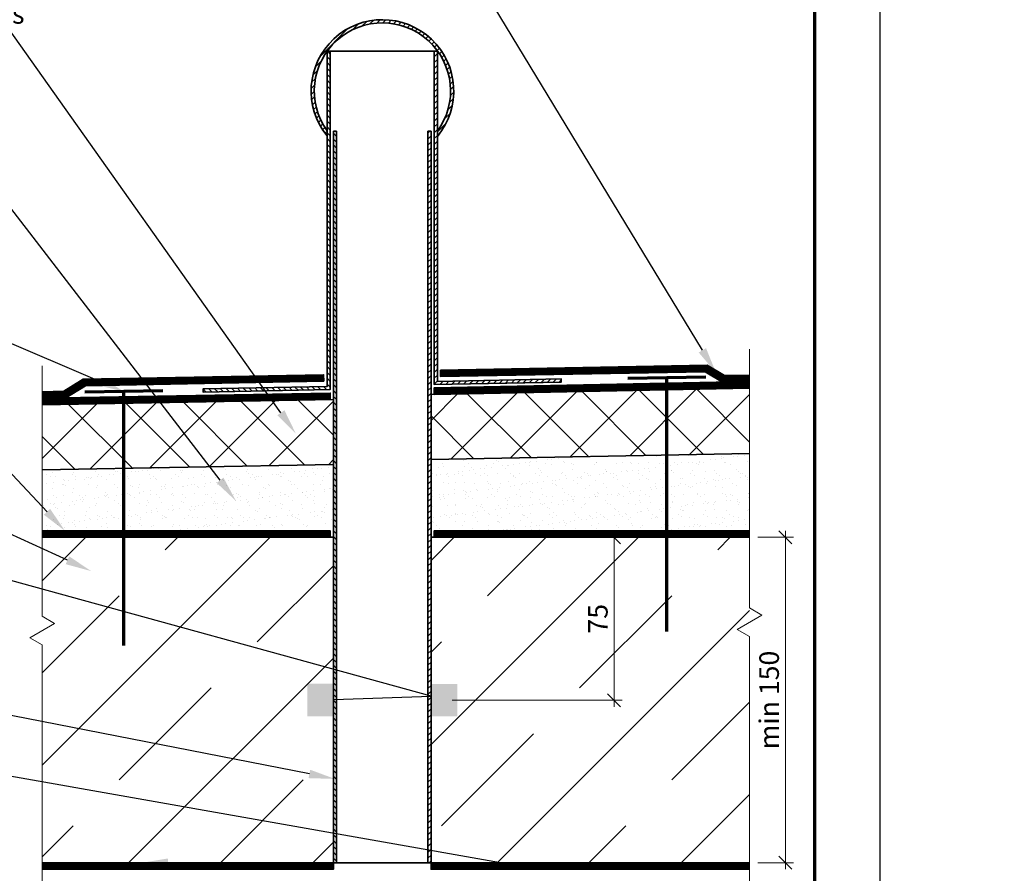
# Model space of a CAD drawing. Units: millimetres. Extents: x -3254 to -963, y -2879 to 91.
# Drawn here: x -2475 to -963, y -2214 to -903 of the extents above; entities that cross this region are included whole.
import ezdxf
from ezdxf import colors
from ezdxf.entities.mleader import LeaderData, LeaderLine
from ezdxf.math import Vec2, Vec3

# ---------------------------------------------------------------- set-up
doc = ezdxf.new("R2010")
doc.units = ezdxf.units.MM
doc.linetypes.add('Hidroizoliacija_MOSAS_UAB', pattern=[36, 18, -18])
for name, color, linetype, lineweight in [('Detaliu medz zym', 7, 'Continuous', 25), ('Garo izoliacine plevele', 5, 'Hidroizoliacija_MOSAS_UAB', 70), ('KEBU prilydoma membrana', 30, 'Hidroizoliacija_MOSAS_UAB', 70), ('Konturai', 7, 'Continuous', 35), ('MONOBIT sandarinimo sl.', 3, 'Hidroizoliacija_MOSAS_UAB', 70), ('PRINT_LAYOUT', 7, 'Continuous', 70), ('Smeiges', 7, 'Continuous', 70), ('TECMADRY ELAST', 76, 'Hidroizoliacija_MOSAS_UAB', 70), ('Uzpildas (hatch)', 7, 'Continuous', 18), ('Vaizdo luzis', 7, 'Continuous', 18)]:
    doc.layers.add(name, color=color, linetype=linetype, lineweight=lineweight)
doc.layers.add('Nematoma linija', color=8, linetype='Continuous', plot=False)
doc.layers.add('WATERSTOP RX', color=6, linetype='Continuous')
doc.styles.add('SW_Tekstas', font='isocpeur.ttf')
doc.dimstyles.new('M_1', dxfattribs={"dimtxt": 30, "dimasz": 20, "dimexe": 12.5, "dimexo": 0, "dimgap": 10, "dimtad": 1, "dimrnd": 0.001, "dimtxsty": 'SW_Tekstas', "dimblk": 'OBLIQUE', "dimcen": 5, "dimdle": 10, "dimclrd": 256, "dimclre": 256, "dimclrt": 256, "dimazin": 0, "dimtfac": 1, "dimtofl": 0, "dimtmove": 1, "dimatfit": 3, "dimldrblk": 'OBLIQUE', "dimfxl": 1.25, "dimtolj": 1, "dimlwd": -1, "dimlwe": -1, "dimarcsym": 0})
pattern_1 = [(45, (-9248.64, -15299.73), (-44.90128, 44.90128), []), (135, (-9248.64, -15299.73), (-44.90128, -44.90128), [])]
pattern_2 = [(45, (-5928.27, 3515.36), (-141.4214, 141.4214), []), (45, (-5787.27, 3515.36), (-141.4214, 141.4214), [200, -100])]
pattern_3 = [(37.5, (-5928.269, 3515.364), (-0.800016, 24.47066), [0, -19.304, 0, -21.59, 0, -20.6375]), (7.5, (-5928.27, 3515.364), (22.47616, 35.84126), [0, -10.414, 0, -17.399, 0, -6.6675]), (327.5, (-5943.89, 3515.364), (39.54962, 0.07186), [0, -6.35, 0, -22.86, 0, -29.845]), (317.5, (-5943.89, 3515.364), (38.17782, 11.14647), [0, -3.175, 0, -14.986, 0, -17.145])]
pattern_4 = [(135, (-9248.64, -14036.511), (-4.490128, -4.490128), [])]
pattern_5 = [(45, (-9248.64, -14036.511), (-4.490128, 4.490128), [])]

# ---------------------------------------------------------------- blocks, each defined once
blk = doc.blocks.new('_Oblique')
at = {"color": 0, "linetype": 'ByBlock', "lineweight": -2}
blk.add_line((-0.5, -0.5), (0.5, 0.5), dxfattribs=at)
blk = doc.blocks.new('*D42')
at = {"layer": 'Defpoints', "color": 0, "transparency": 16777216}
for p in [(-1354.2, -1697.9), (-1354.2, -2197.9), (-1299.2, -2197.9)]:
    blk.add_point(p, dxfattribs=at)
at = {"layer": 'Vaizdo luzis', "transparency": 16777216}
for p, q in [((-1299.2, -1687.9), (-1299.2, -2207.9)), ((-1341.7, -1697.9), (-1286.7, -1697.9)), ((-1341.7, -2197.9), (-1286.7, -2197.9))]:
    blk.add_line(p, q, dxfattribs=at)
at = {"layer": 'Vaizdo luzis', "transparency": 16777216, "xscale": 20, "yscale": 20, "zscale": 20}
for p, rotation in [((-1299.2, -1697.9), 90), ((-1299.2, -2197.9), 270)]:
    blk.add_blockref('_Oblique', p, dxfattribs=dict(at, rotation=rotation))
at = {"layer": 'Vaizdo luzis', "transparency": 16777216, "insert": (-1324.2, -1947.9), "char_height": 30, "attachment_point": 5, "rotation": 90, "style": 'SW_Tekstas'}
blk.add_mtext('\\A1;min 150', dxfattribs=at)
blk = doc.blocks.new('*D51')
at = {"layer": 'Defpoints', "color": 0, "transparency": 16777216}
for p in [(-1823.2, -1697.9), (-1562.2, -1697.9), (-1823.2, -1948.2)]:
    blk.add_point(p, dxfattribs=at)
at = {"layer": 'Vaizdo luzis', "transparency": 16777216}
for p, q in [((-1562.2, -1958.2), (-1562.2, -1687.9)), ((-1810.7, -1697.9), (-1549.7, -1697.9)), ((-1810.7, -1948.2), (-1549.7, -1948.2))]:
    blk.add_line(p, q, dxfattribs=at)
at = {"layer": 'Vaizdo luzis', "transparency": 16777216, "xscale": 20, "yscale": 20, "zscale": 20}
for p, rotation in [((-1562.2, -1697.9), 90), ((-1562.2, -1948.2), 270)]:
    blk.add_blockref('_Oblique', p, dxfattribs=dict(at, rotation=rotation))
at = {"layer": 'Vaizdo luzis', "transparency": 16777216, "insert": (-1587.2, -1823), "char_height": 30, "attachment_point": 5, "rotation": 90, "style": 'SW_Tekstas'}
blk.add_mtext('\\A1;75', dxfattribs=at)

msp = doc.modelspace()

# ---------------------------------------------------------------- hatches: boundary and pattern name
at = {"layer": 'Uzpildas (hatch)'}
h = msp.add_hatch(dxfattribs=at)
h.set_pattern_fill('ANSI31', scale=2)
h.set_pattern_definition([(45, (20347.773, 4429.7905), (-4.490128, 4.490128), [])])
h.paths.add_polyline_path([(-1833.601, -1074.162), (-1833.601, -1082.074, 2.11177792), (-2003.062, -1081.26), (-2003.062, -1073.243, -1.96034756)])
h = msp.add_hatch(dxfattribs=at)
h.set_pattern_fill('ANSI31', scale=2, angle=90)
h.set_pattern_definition(pattern_4)
h.paths.add_polyline_path([(-1998.197, -951.282), (-2003.062, -951.282), (-2003.06, -1466.26), (-2193.329, -1469.955), (-2193.329, -1474.822), (-1998.326, -1471.032)])
h = msp.add_hatch(dxfattribs=at)
h.set_pattern_fill('ANSI31', scale=2)
h.set_pattern_definition(pattern_5)
h.paths.add_polyline_path([(-1833.559, -951.282), (-1838.425, -951.282), (-1838.425, -1463.317), (-1643.332, -1459.529), (-1643.332, -1454.662), (-1833.559, -1458.357)])
h = msp.add_hatch(dxfattribs=at)
h.set_pattern_fill('ANSI31', scale=2, angle=90)
h.set_pattern_definition(pattern_4)
h.paths.add_polyline_path([(-1993.332, -2197.886), (-1988.466, -2197.886), (-1988.466, -1074.162), (-1993.332, -1074.162)])
h = msp.add_hatch(dxfattribs=at)
h.set_pattern_fill('ANSI31', scale=2)
h.set_pattern_definition(pattern_5)
h.paths.add_polyline_path([(-1848.197, -2197.886), (-1843.332, -2197.886), (-1843.332, -1074.162), (-1848.197, -1074.162)])
h = msp.add_hatch(dxfattribs=at)
h.set_pattern_fill('ANSI37', color=256, scale=20)
h.set_pattern_definition(pattern_1)
h.paths.add_polyline_path([(-1354.233, -1568.935), (-1354.233, -1468.992), (-1843.332, -1478.413), (-1843.332, -1578.433)])
h = msp.add_hatch(dxfattribs=at)
h.set_pattern_fill('ANSI37', color=256, scale=20)
h.set_pattern_definition(pattern_1)
h.paths.add_polyline_path([(-2440.402, -1494.568), (-2440.402, -1594.228), (-1993.332, -1586.201), (-1993.332, -1486.232)])
h = msp.add_hatch(dxfattribs=at)
h.set_pattern_fill('AR-SAND', color=256, scale=0.5)
h.set_pattern_definition(pattern_3)
h.paths.add_polyline_path([(-1354.233, -1687.887), (-1354.233, -1568.821), (-1843.332, -1578.603), (-1843.332, -1687.887)])
h = msp.add_hatch(dxfattribs=at)
h.set_pattern_fill('AR-SAND', color=256, scale=0.5)
h.set_pattern_definition(pattern_3)
h.paths.add_polyline_path([(-2440.402, -1594.228), (-2440.402, -1687.886), (-1993.332, -1687.886), (-1993.332, -1586.201)])
h = msp.add_hatch(dxfattribs=at)
h.set_pattern_fill('JIS_STN_1E', color=256, scale=200)
h.set_pattern_definition(pattern_2)
h.paths.add_polyline_path([(-2440.402, -1697.886), (-2440.402, -2197.886), (-1993.332, -2197.886), (-1993.332, -1697.886)])
h = msp.add_hatch(dxfattribs=at)
h.set_pattern_fill('JIS_STN_1E', color=256, scale=200)
h.set_pattern_definition(pattern_2)
h.paths.add_polyline_path([(-1354.233, -2197.886), (-1354.233, -1697.886), (-1843.332, -1697.886), (-1843.332, -2197.886)])
at = {"layer": 'WATERSTOP RX'}
h = msp.add_hatch(color=6, dxfattribs=at)
h.dxf.hatch_style = 1
h.paths.add_polyline_path([(-2033.436, -1922.688), (-1993.436, -1922.688), (-1993.436, -1972.688), (-2033.436, -1972.688)])
h = msp.add_hatch(color=6, dxfattribs=at)
h.dxf.hatch_style = 1
h.paths.add_polyline_path([(-1803.134, -1923.077), (-1843.134, -1923.077), (-1843.134, -1973.077), (-1803.134, -1973.077)])

# ---------------------------------------------------------------- linework, layer by layer
at = {"layer": 'Garo izoliacine plevele', "color": 5, "ltscale": 4, "const_width": 10}
for points in [[(-1998.332, -1692.886), (-2440.402, -1692.886)], [(-1354.233, -1692.886), (-1838.332, -1692.886)]]:
    msp.add_lwpolyline(points, dxfattribs=at)
at = {"layer": 'KEBU prilydoma membrana', "ltscale": 4, "const_width": 10}
for points in [[(-1421.036, -1438.518), (-1828.616, -1446.045)], [(-1354.233, -1453.798), (-1394.186, -1454.536), (-1421.036, -1438.518)], [(-2008.09, -1453.149), (-2377.196, -1460.098)], [(-2374.516, -1459.391), (-2405.573, -1478.671), (-2440.402, -1479.642)]]:
    msp.add_lwpolyline(points, dxfattribs=at)
at = {"layer": 'Konturai', "color": 7}
for p, q in [((-2003.062, -951.282), (-2003.06, -1466.26)), ((-2003.062, -951.282), (-1833.601, -951.282)), ((-1998.197, -951.282), (-1998.326, -1471.032)), ((-1838.425, -951.282), (-1838.425, -1463.317)), ((-1833.559, -951.282), (-1833.559, -1458.357)), ((-1993.332, -1074.162), (-1993.332, -2197.886)), ((-1993.332, -1074.162), (-1988.466, -1074.162)), ((-1988.466, -1074.162), (-1988.466, -2197.886)), ((-1848.197, -1074.162), (-1848.197, -2197.886)), ((-1848.197, -1074.162), (-1843.332, -1074.162)), ((-1843.332, -1074.162), (-1843.332, -2197.886)), ((-2003.06, -1466.26), (-2193.329, -1469.955)), ((-1643.332, -1459.529), (-1838.425, -1463.317)), ((-1643.332, -1454.662), (-1833.559, -1458.357)), ((-1643.332, -1454.662), (-1643.332, -1459.529)), ((-2193.329, -1469.955), (-2193.329, -1474.822)), ((-1998.326, -1471.032), (-2193.329, -1474.822)), ((-1354.233, -1468.915), (-1843.332, -1478.413)), ((-1843.332, -1478.413), (-1843.332, -1578.433)), ((-1993.332, -1486.232), (-2440.402, -1494.246)), ((-1993.332, -1486.232), (-1993.332, -1582.252)), ((-1354.233, -1568.935), (-1843.332, -1578.433)), ((-1993.332, -1586.201), (-2440.402, -1594.228)), ((-2440.402, -1697.886), (-1993.332, -1697.886)), ((-1843.332, -1697.886), (-1354.233, -1697.886)), ((-1993.332, -2197.886), (-2440.402, -2197.886)), ((-1993.332, -2197.886), (-1843.332, -2197.886)), ((-1354.233, -2197.886), (-1843.332, -2197.886))]:
    msp.add_line(p, q, dxfattribs=at)
at = {"layer": 'Konturai', "ltscale": 5}
for p, q in [((-1419.395, -1433.494), (-1392.568, -1449.505)), ((-1422.588, -1443.569), (-1395.657, -1459.555)), ((-1392.568, -1449.505), (-1395.657, -1459.555)), ((-2377.268, -1455.143), (-2407.141, -1473.662)), ((-2374.096, -1465.054), (-2404.005, -1483.68)), ((-2315.004, -1484.039), (-2315.004, -1474.039))]:
    msp.add_line(p, q, dxfattribs=at)
at = {"layer": 'Konturai'}
for points in [[(-1998.197, -951.282), (-2003.062, -951.282), (-2003.06, -1466.26), (-2193.329, -1469.955), (-2193.329, -1474.822), (-1998.326, -1471.032), (-1998.197, -951.282)], [(-1833.559, -951.282), (-1838.425, -951.282), (-1838.425, -1463.317), (-1643.332, -1459.529), (-1643.332, -1454.662), (-1833.559, -1458.357), (-1833.559, -951.282)], [(-1828.578, -1441.075), (-1419.395, -1433.494), (-1422.588, -1443.569), (-1828.654, -1451.015)]]:
    msp.add_lwpolyline(points, close=True, dxfattribs=at)
for points in [[(-2377.268, -1455.143), (-2008.249, -1448.149), (-2007.931, -1458.149)], [(-1354.233, -1448.797), (-1392.568, -1449.505), (-1395.66, -1459.563), (-1354.233, -1458.794)], [(-2374.096, -1465.054), (-2007.931, -1458.149)], [(-1354.233, -1458.813), (-1838.332, -1468.123), (-1838.332, -1478.316), (-1354.233, -1468.915)], [(-2440.402, -1484.673), (-2404.005, -1483.68), (-2407.141, -1473.662), (-2440.402, -1474.578)], [(-2440.402, -1494.246), (-1998.331, -1486.322), (-1998.152, -1476.319), (-2440.402, -1484.39)], [(-2440.402, -1687.886), (-1998.332, -1687.886), (-1998.332, -1697.886)], [(-1838.332, -1697.886), (-1838.332, -1687.887), (-1354.233, -1687.887)], [(-2440.402, -2207.886), (-1993.329, -2207.886), (-1993.332, -2197.886)], [(-1843.332, -2197.886), (-1843.329, -2207.884), (-1354.233, -2207.885)]]:
    msp.add_lwpolyline(points, dxfattribs=at)
at = {"layer": 'Konturai', "color": 7}
for radius, start, end in [(109.529, 320.403335, 219.04663), (104.664, 323.742826, 215.635834)]:
    msp.add_arc((-1917.998, -1012.262), radius, start, end, dxfattribs=at)
at = {"layer": 'MONOBIT sandarinimo sl.', "ltscale": 4, "const_width": 10}
for points in [[(-1354.233, -1463.984), (-1838.332, -1473.22)], [(-1998.238, -1481.141), (-2440.402, -1489.201)]]:
    msp.add_lwpolyline(points, dxfattribs=at)
at = {"layer": 'Nematoma linija'}
msp.add_lwpolyline([(-3254.233, 90.91), (-1154.233, 90.91), (-1154.233, -2879.09), (-3254.233, -2879.09)], close=True, dxfattribs=at)
at = {"layer": 'PRINT_LAYOUT'}
msp.add_lwpolyline([(-3054.233, -2779.09), (-1254.233, -2779.09), (-1254.233, -9.09), (-3054.233, -9.09)], close=True, dxfattribs=at)
at = {"layer": 'Smeiges'}
for points in [[(-1421.476, -1451.681), (-1541.435, -1453.96)], [(-1481.456, -1842.821), (-1481.456, -1452.821)], [(-2255.004, -1472.9), (-2374.962, -1475.178)], [(-2315.004, -1864.039), (-2315.004, -1474.039)]]:
    msp.add_lwpolyline(points, dxfattribs=at)
at = {"layer": 'TECMADRY ELAST', "ltscale": 4, "const_width": 10}
for points in [[(-1993.332, -2202.886), (-2440.402, -2202.886)], [(-1354.233, -2202.886), (-1843.332, -2202.886)]]:
    msp.add_lwpolyline(points, dxfattribs=at)
at = {"layer": 'Vaizdo luzis', "color": 7}
for points in [[(-1354.233, -1408.797), (-1354.233, -1806.386), (-1335.22, -1817.364), (-1373.246, -1839.318), (-1354.233, -1850.296), (-1354.233, -2247.885)], [(-2440.402, -1434.578), (-2440.402, -1819.277), (-2421.389, -1830.254), (-2459.415, -1852.209), (-2440.402, -1863.186), (-2440.402, -2247.886)]]:
    msp.add_lwpolyline(points, dxfattribs=at)

# ---------------------------------------------------------------- dimensions: what is measured, and where the dimension line sits
at = {"layer": 'Vaizdo luzis'}
for p1, p2, distance, text, override, picture, middle in [((-1823.236, -1948.202), (-1823.236, -1697.886), -261.018, '75', {"dimexo": 12.5}, '*D51', (-1587.218, -1823.044)), ((-1354.233, -1697.886), (-1354.233, -2197.886), 55.057, 'min 150', {"dimexo": 12.5, "dimdle": 10}, '*D42', (-1324.187, -1947.886))]:
    dim = msp.add_aligned_dim(p1=p1, p2=p2, distance=distance, text=text, dimstyle='M_1', override=override, dxfattribs=at)
    dim.commit()
    dim.dimension.update_dxf_attribs({"geometry": picture, "text_midpoint": middle})

# ---------------------------------------------------------------- leaders
at = {"layer": 'Detaliu medz zym'}
ml = msp.add_multileader_mtext('Standard', dxfattribs=at)
ml.set_content('Viršutinis{\\fISOCPEUR|b0|i0|c186|p34; }prilydom{\\fISOCPEUR|b0|i0|c186|p34;as }sl. {\\fISOCPEUR|b0|i0|c186|p34;MONOBIT }PYE-PV 200 S5 Slate{\\fISOCPEUR|b0|i0|c186|p34;\\PApatinis mechaniškai tvirtinamas sl. MONOBIT PYE-G 200 S4 }', color=256, style='SW_Tekstas')
ml.set_leader_properties()
ml.build(insert=Vec2(0, 0))
ml.multileader.update_dxf_attribs({"text_left_attachment_type": 6, "text_right_attachment_type": 6, "dogleg_length": 5, "arrow_head_size": 40})
ctx = ml.context
ctx.base_point, ctx.char_height, ctx.arrow_head_size, ctx.plane_origin = Vec3(-3027.149, -610.371), 30, 40, Vec3(-2485.312, -801.004)
ctx.left_attachment, ctx.right_attachment = 6, 6
notes = []
notes.append((ctx, [(1, (1, 1, 0), (-1911.149, -610.371), (-1, 0), 5, [(0, [(-1405.981, -1444.883)], 0, [])])]))
ctx.mtext.insert, ctx.mtext.line_spacing_style = Vec3(-3025.149, -571.371), 2
ml = msp.add_multileader_mtext('Standard', dxfattribs=at)
ml.set_content('Ekstruzinis put{\\fISOCPEUR|b0|i0|c186|p34;ų polistirenas \\P}E{\\fISOCPEUR|b0|i0|c186|p34;PS }1{\\fISOCPEUR|b0|i0|c186|p34;00}', color=256, style='SW_Tekstas')
ml.set_leader_properties()
ml.build(insert=Vec2(0, 0))
ml.multileader.update_dxf_attribs({"text_left_attachment_type": 6, "text_right_attachment_type": 6, "dogleg_length": 5, "arrow_head_size": 40})
ctx = ml.context
ctx.base_point, ctx.char_height, ctx.arrow_head_size, ctx.plane_origin = Vec3(-3027.149, -914.883), 30, 40, Vec3(-1886.13, -1658.125)
ctx.left_attachment, ctx.right_attachment = 6, 6
notes.append((ctx, [(1, (1, 1, 0), (-2493.149, -914.883), (-1, 0), 5, [(0, [(-2050.72, -1539.165)], 0, [])])]))
ctx.mtext.insert, ctx.mtext.width, ctx.mtext.line_spacing_style = Vec3(-3025.149, -878.883), 642.97217, 2
ml = msp.add_multileader_mtext('Standard', dxfattribs=at)
ml.set_content('\\A1;Nuolydžius formuojantis {\\fISOCPEUR|b0|i0|c186|p34;sluoksnis (smėlbetonis)}', color=256, style='SW_Tekstas')
ml.set_leader_properties()
ml.build(insert=Vec2(0, 0))
ml.multileader.update_dxf_attribs({"has_dogleg": 0, "text_left_attachment_type": 6, "text_right_attachment_type": 6, "dogleg_length": 0, "arrow_head_size": 40})
ctx = ml.context
ctx.base_point, ctx.char_height, ctx.arrow_head_size, ctx.landing_gap_size, ctx.plane_origin = Vec3(-3025.149, -1052.854), 30, 40, 0, Vec3(-2844.724, -1541.128)
ctx.left_attachment, ctx.right_attachment = 6, 6
notes.append((ctx, [(0, (1, 1, 0), (-2596.149, -1052.854), (-1, 0), 0, [(0, [(-2142.878, -1642.04)], 0, [])])]))
ctx.mtext.insert, ctx.mtext.width, ctx.mtext.line_spacing_style, ctx.mtext.flow_direction = Vec3(-3025.149, -1016.854), 498.8202, 2, 5
ml = msp.add_multileader_mtext('Standard', dxfattribs=at)
ml.set_content('{\\fISOCPEUR|b0|i0|c186|p34;Smeigė}', color=256, style='SW_Tekstas')
ml.set_leader_properties()
ml.build(insert=Vec2(0, 0))
ml.multileader.update_dxf_attribs({"text_left_attachment_type": 6, "text_right_attachment_type": 6, "dogleg_length": 5, "arrow_head_size": 40})
ctx = ml.context
ctx.base_point, ctx.char_height, ctx.arrow_head_size, ctx.plane_origin = Vec3(-3026.552, -1224.673), 30, 40, Vec3(-2447.623, -922.644)
ctx.left_attachment, ctx.right_attachment = 6, 6
notes.append((ctx, [(1, (1, 1, 0), (-2900.552, -1224.673), (-1, 0), 5, [(0, [(-2315.004, -1474.039)], 0, [])])]))
ctx.mtext.insert, ctx.mtext.width, ctx.mtext.line_spacing_style = Vec3(-3024.552, -1185.673), 2061.4375, 2
ml = msp.add_multileader_mtext('Standard', dxfattribs=at)
ml.set_content('{\\fISOCPEUR|b0|i0|c186|p34;Garo izoliacinė plėvelė}', color=256, style='SW_Tekstas')
ml.set_leader_properties()
ml.build(insert=Vec2(0, 0))
ml.multileader.update_dxf_attribs({"text_left_attachment_type": 6, "text_right_attachment_type": 6, "dogleg_length": 5, "arrow_head_size": 40})
ctx = ml.context
ctx.base_point, ctx.char_height, ctx.arrow_head_size, ctx.plane_origin = Vec3(-3027.149, -1466.885), 30, 40, Vec3(-1886.13, -2002.978)
ctx.left_attachment, ctx.right_attachment = 6, 6
notes.append((ctx, [(1, (1, 1, 0), (-2613.149, -1466.885), (-1, 0), 5, [(0, [(-2405.609, -1687.886)], 0, [])])]))
ctx.mtext.insert, ctx.mtext.width, ctx.mtext.line_spacing_style = Vec3(-3025.149, -1427.885), 642.97217, 2
ml = msp.add_multileader_mtext('Standard', dxfattribs=at)
ml.set_content('G/B {\\fISOCPEUR|b0|i0|c186|p34;perdangos plokštė}', color=256, style='SW_Tekstas')
ml.set_leader_properties()
ml.build(insert=Vec2(0, 0))
ml.multileader.update_dxf_attribs({"text_left_attachment_type": 6, "text_right_attachment_type": 6, "dogleg_length": 5, "arrow_head_size": 40})
ctx = ml.context
ctx.base_point, ctx.char_height, ctx.arrow_head_size, ctx.plane_origin = Vec3(-3027.149, -1643.295), 30, 40, Vec3(-2335.411, -1832.825)
ctx.left_attachment, ctx.right_attachment = 6, 6
notes.append((ctx, [(1, (1, 1, 0), (-2598.149, -1643.295), (-1, 0), 5, [(0, [(-2365.22, -1749.857)], 0, [])])]))
ctx.mtext.insert, ctx.mtext.line_spacing_style = Vec3(-3025.149, -1604.295), 2
ml = msp.add_multileader_mtext('Standard', dxfattribs=at)
ml.set_content('WATERSTOP RX{\\fISOCPEUR|b0|i0|c186|p34; 101 DH} bentonitinio{\\fISOCPEUR|b0|i0|c186|p34; }molio juosta 20x25mm', color=256, style='SW_Tekstas')
ml.set_leader_properties()
ml.build(insert=Vec2(0, 0))
ml.multileader.update_dxf_attribs({"text_left_attachment_type": 6, "text_right_attachment_type": 6, "dogleg_length": 5, "arrow_head_size": 40})
ctx = ml.context
ctx.base_point, ctx.char_height, ctx.arrow_head_size, ctx.plane_origin = Vec3(-3027.149, -1740.124), 30, 40, Vec3(-1883.118, -2348.117)
ctx.left_attachment, ctx.right_attachment = 6, 6
notes.append((ctx, [(1, (1, 1, 0), (-2577.149, -1740.124), (-1, 0), 5, [(2, [(-2032.567, -1948.591), (-1843.332, -1941.946)], 0, [])])]))
ctx.mtext.insert, ctx.mtext.width, ctx.mtext.line_spacing_style = Vec3(-3025.149, -1704.124), 471.20475, 2
ml = msp.add_multileader_mtext('Standard', dxfattribs=at)
ml.set_content('\\A1;{\\fISOCPEUR|b0|i0|c186|p34;Plieninė ar PVC gilzė}', color=256, style='SW_Tekstas')
ml.set_leader_properties()
ml.build(insert=Vec2(0, 0))
ml.multileader.update_dxf_attribs({"has_dogleg": 0, "text_left_attachment_type": 6, "text_right_attachment_type": 6, "dogleg_length": 0, "arrow_head_size": 40})
ctx = ml.context
ctx.base_point, ctx.char_height, ctx.arrow_head_size, ctx.landing_gap_size, ctx.plane_origin = Vec3(-3025.149, -1941.406), 30, 40, 0, Vec3(-3219.724, -2230.016)
ctx.left_attachment, ctx.right_attachment = 6, 6
notes.append((ctx, [(0, (1, 1, 0), (-2644.149, -1941.406), (-1, 0), 0, [(0, [(-1990.899, -2069.101)], 0, [])])]))
ctx.mtext.insert, ctx.mtext.width, ctx.mtext.line_spacing_style, ctx.mtext.flow_direction = Vec3(-3025.149, -1902.406), 781.42215, 2, 5
ml = msp.add_multileader_mtext('Standard', dxfattribs=at)
ml.set_content('TECMADRY ELAST \\Pcementin{\\fISOCPEUR|b0|i0|c186|p34;ė hidroizoliacija 2 s}l.', color=256, style='SW_Tekstas')
ml.set_leader_properties()
ml.build(insert=Vec2(0, 0))
ml.multileader.update_dxf_attribs({"text_left_attachment_type": 6, "text_right_attachment_type": 6, "dogleg_length": 5, "arrow_head_size": 40})
ctx = ml.context
ctx.base_point, ctx.char_height, ctx.arrow_head_size, ctx.plane_origin = Vec3(-3027.149, -2064.622), 30, 40, Vec3(-2693.272, -2560.889)
ctx.left_attachment, ctx.right_attachment = 6, 6
notes.append((ctx, [(1, (1, 1, 0), (-2490.149, -2064.622), (-1, 0), 5, [(1, [(-2287.34, -2197.886), (-1736.631, -2197.886)], 0, [])])]))
ctx.mtext.insert, ctx.mtext.width, ctx.mtext.line_spacing_style = Vec3(-3025.149, -2025.622), 535.13804, 2
for ctx, leaders in notes:
    for number, flags, end, landing, length, lines in leaders:
        leader = LeaderData()
        leader.index, (leader.has_last_leader_line, leader.has_dogleg_vector, leader.attachment_direction) = number, flags
        leader.last_leader_point, leader.dogleg_vector, leader.dogleg_length = Vec3(end), Vec3(landing), length
        for number, points, colour, breaks in lines:
            line = LeaderLine()
            line.index, line.vertices, line.color, line.breaks = number, Vec3.list(points), colors.encode_raw_color(colour), breaks
            leader.lines.append(line)
        ctx.leaders.append(leader)

doc.saveas('drawing.dxf')
